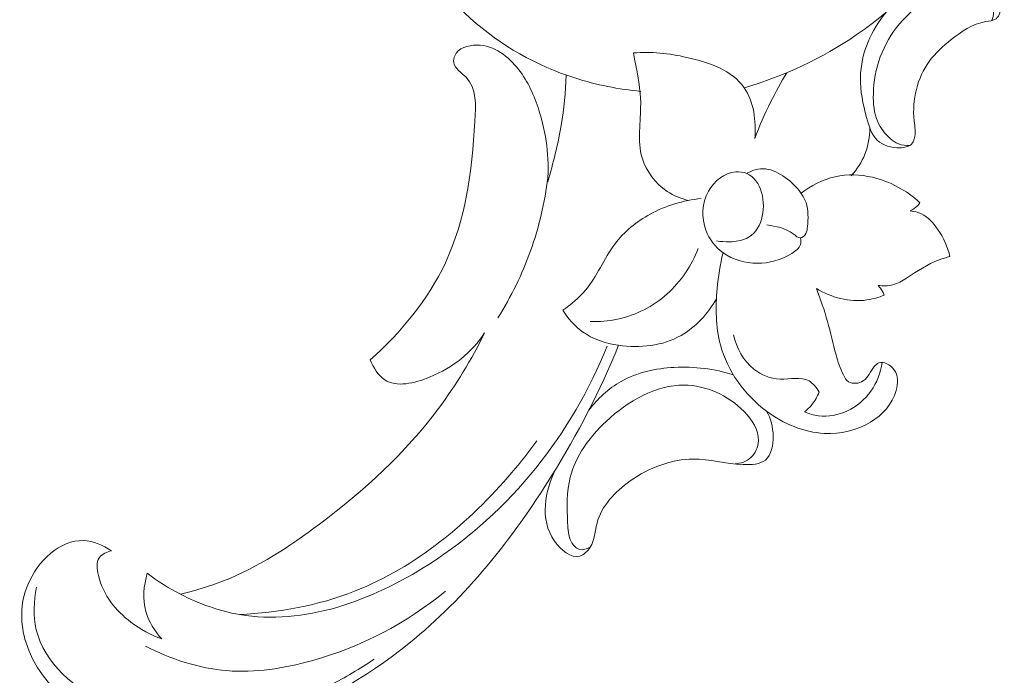
# Model space of a CAD drawing. Units: centimetres. Extents: x 1252 to 2090, y -610 to 42.
# Drawn here: x 1386 to 1393, y -263 to -258 of the extents above; entities that cross this region are included whole.
import ezdxf

# ---------------------------------------------------------------- set-up
doc = ezdxf.new("R2010")
doc.units = ezdxf.units.CM
doc.header["$MEASUREMENT"] = 0
doc.layers.add('layer 1', color=7, linetype='Continuous')

msp = doc.modelspace()

# ---------------------------------------------------------------- linework, layer by layer
at = {"layer": 'layer 1', "color": 250, "lineweight": 20}
for points, knots in [([(1392.70043, -253.91909), (1392.8806, -254.21829), (1393.01888, -254.54531), (1393.10352, -254.88536), (1393.10352, -254.88536), (1393.20352, -255.28757), (1393.22845, -255.70797), (1393.17356, -256.12004), (1393.17356, -256.12004), (1393.1321, -256.43039), (1393.04546, -256.73609), (1392.89722, -257.00946), (1392.89722, -257.00946), (1392.70608, -257.36222), (1392.41275, -257.66118), (1392.07746, -257.8903), (1392.07746, -257.8903), (1391.80981, -258.0731), (1391.51552, -258.21135), (1391.20729, -258.30088)], [0, 0, 0, 0, 0.1666667, 0.1666667, 0.1666667, 0.1666667, 0.3333333, 0.3333333, 0.3333333, 0.3333333, 0.5, 0.5, 0.5, 0.5, 0.6666667, 0.6666667, 0.6666667, 0.6666667, 1, 1, 1, 1]), ([(1390.40455, -258.32864), (1390.23062, -258.31309), (1390.05777, -258.27841), (1389.89092, -258.22478), (1389.89092, -258.22478), (1389.59315, -258.12925), (1389.31443, -257.9738), (1389.07952, -257.76121), (1389.07952, -257.76121), (1388.82224, -257.52819), (1388.61755, -257.22665), (1388.54541, -256.89038), (1388.54541, -256.89038), (1388.49877, -256.67334), (1388.5074, -256.44177), (1388.59088, -256.23369), (1388.59088, -256.23369), (1388.65421, -256.07539), (1388.76087, -255.93067), (1388.90879, -255.8464), (1388.90879, -255.8464), (1389.0712, -255.75388), (1389.28342, -255.73423), (1389.45941, -255.80965), (1389.45941, -255.80965), (1389.61531, -255.87647), (1389.74271, -256.01785), (1389.78071, -256.17662), (1389.78071, -256.17662), (1389.80956, -256.29713), (1389.78689, -256.42774), (1389.72626, -256.54189), (1389.72626, -256.54189), (1389.66986, -256.64816), (1389.58055, -256.74008), (1389.47, -256.77205), (1389.47, -256.77205), (1389.3584, -256.80428), (1389.22523, -256.7754), (1389.12736, -256.70676), (1389.12736, -256.70676), (1389.05035, -256.65277), (1388.99518, -256.5742), (1388.95945, -256.49029)], [0, 0, 0, 0, 0.0833333, 0.0833333, 0.0833333, 0.0833333, 0.1666667, 0.1666667, 0.1666667, 0.1666667, 0.25, 0.25, 0.25, 0.25, 0.3333333, 0.3333333, 0.3333333, 0.3333333, 0.4166667, 0.4166667, 0.4166667, 0.4166667, 0.5, 0.5, 0.5, 0.5, 0.5833333, 0.5833333, 0.5833333, 0.5833333, 0.6666667, 0.6666667, 0.6666667, 0.6666667, 0.75, 0.75, 0.75, 0.75, 0.8333333, 0.8333333, 0.8333333, 0.8333333, 1, 1, 1, 1]), ([(1392.3113, -257.71312), (1392.25266, -257.7816), (1392.20435, -257.85921), (1392.16976, -257.94331), (1392.16976, -257.94331), (1392.13321, -258.03207), (1392.1118, -258.12802), (1392.11005, -258.222), (1392.11005, -258.222), (1392.10806, -258.32564), (1392.12992, -258.42698), (1392.15819, -258.53297), (1392.15819, -258.53297), (1392.17556, -258.59813), (1392.1953, -258.66515), (1392.2402, -258.70834), (1392.2402, -258.70834), (1392.28342, -258.74989), (1392.34984, -258.76945), (1392.41744, -258.76778), (1392.41744, -258.76778), (1392.45128, -258.767), (1392.48548, -258.76081), (1392.50654, -258.73894), (1392.50654, -258.73894), (1392.51697, -258.72799), (1392.52421, -258.71316), (1392.52875, -258.69814), (1392.52875, -258.69814), (1392.54276, -258.65255), (1392.53256, -258.60527), (1392.52753, -258.55719), (1392.52753, -258.55719), (1392.51045, -258.39471), (1392.55184, -258.22372), (1392.64548, -258.09544), (1392.64548, -258.09544), (1392.69244, -258.03097), (1392.75264, -257.97725), (1392.81585, -257.92648), (1392.81585, -257.92648), (1392.89535, -257.86256), (1392.97956, -257.80324), (1393.08407, -257.78617), (1393.08407, -257.78617), (1393.11281, -257.78144), (1393.14322, -257.77997), (1393.16443, -257.76347), (1393.16443, -257.76347), (1393.17816, -257.75278), (1393.18812, -257.73581), (1393.19366, -257.71801), (1393.19366, -257.71801), (1393.20447, -257.68368), (1393.1991, -257.64657), (1393.18556, -257.61365), (1393.18556, -257.61365), (1393.15718, -257.54492), (1393.09313, -257.49498), (1393.02288, -257.46609), (1393.02288, -257.46609), (1392.85299, -257.39607), (1392.64688, -257.44971), (1392.49628, -257.54299)], [0, 0, 0, 0, 0.0588235, 0.0588235, 0.0588235, 0.0588235, 0.1176471, 0.1176471, 0.1176471, 0.1176471, 0.1764706, 0.1764706, 0.1764706, 0.1764706, 0.2352941, 0.2352941, 0.2352941, 0.2352941, 0.2941176, 0.2941176, 0.2941176, 0.2941176, 0.3529412, 0.3529412, 0.3529412, 0.3529412, 0.4117647, 0.4117647, 0.4117647, 0.4117647, 0.4705882, 0.4705882, 0.4705882, 0.4705882, 0.5294118, 0.5294118, 0.5294118, 0.5294118, 0.5882353, 0.5882353, 0.5882353, 0.5882353, 0.6470588, 0.6470588, 0.6470588, 0.6470588, 0.7058824, 0.7058824, 0.7058824, 0.7058824, 0.7647059, 0.7647059, 0.7647059, 0.7647059, 0.8235294, 0.8235294, 0.8235294, 0.8235294, 0.8823529, 0.8823529, 0.8823529, 0.8823529, 1, 1, 1, 1]), ([(1393.13114, -257.77826), (1393.14011, -257.75762), (1393.14677, -257.73401), (1393.14559, -257.71234), (1393.14559, -257.71234), (1393.14214, -257.64873), (1393.07085, -257.60141), (1393.00074, -257.57648), (1393.00074, -257.57648), (1392.87391, -257.53132), (1392.75081, -257.5592), (1392.64313, -257.61591), (1392.64313, -257.61591), (1392.46785, -257.70803), (1392.33304, -257.87615), (1392.26479, -258.06002), (1392.26479, -258.06002), (1392.2303, -258.15281), (1392.2128, -258.24962), (1392.21049, -258.34907), (1392.21049, -258.34907), (1392.20888, -258.42348), (1392.21566, -258.49927), (1392.2452, -258.56625), (1392.2452, -258.56625), (1392.26661, -258.61491), (1392.30009, -258.65892), (1392.3407, -258.69464), (1392.3407, -258.69464), (1392.36073, -258.71231), (1392.38245, -258.728), (1392.40703, -258.73773), (1392.40703, -258.73773), (1392.43371, -258.74836), (1392.46381, -258.7519), (1392.49253, -258.75019)], [0, 0, 0, 0, 0.1, 0.1, 0.1, 0.1, 0.2, 0.2, 0.2, 0.2, 0.3, 0.3, 0.3, 0.3, 0.4, 0.4, 0.4, 0.4, 0.5, 0.5, 0.5, 0.5, 0.6, 0.6, 0.6, 0.6, 0.7, 0.7, 0.7, 0.7, 0.8, 0.8, 0.8, 0.8, 1, 1, 1, 1]), ([(1389.6795, -259.03135), (1389.69337, -258.84496), (1389.66794, -258.65364), (1389.61128, -258.47467), (1389.61128, -258.47467), (1389.57564, -258.36219), (1389.52759, -258.25463), (1389.45346, -258.15873), (1389.45346, -258.15873), (1389.37488, -258.05716), (1389.26677, -257.9687), (1389.12982, -257.96877), (1389.12982, -257.96877), (1389.05972, -257.96888), (1388.98202, -257.99205), (1388.95651, -258.05117), (1388.95651, -258.05117), (1388.94944, -258.06764), (1388.94634, -258.0868), (1388.949, -258.10374), (1388.949, -258.10374), (1388.9563, -258.15152), (1389.0087, -258.18164), (1389.04449, -258.21931), (1389.04449, -258.21931), (1389.12769, -258.30678), (1389.12192, -258.43503), (1389.11415, -258.55957), (1389.11415, -258.55957), (1389.0887, -258.96408), (1389.04169, -259.32889), (1388.88392, -259.66343), (1388.88392, -259.66343), (1388.75055, -259.94597), (1388.53834, -260.20679), (1388.29954, -260.41699)], [0, 0, 0, 0, 0.1, 0.1, 0.1, 0.1, 0.2, 0.2, 0.2, 0.2, 0.3, 0.3, 0.3, 0.3, 0.4, 0.4, 0.4, 0.4, 0.5, 0.5, 0.5, 0.5, 0.6, 0.6, 0.6, 0.6, 0.7, 0.7, 0.7, 0.7, 0.8, 0.8, 0.8, 0.8, 1, 1, 1, 1]), ([(1390.34515, -258.03021), (1390.48392, -258.01798), (1390.61969, -258.03268), (1390.76182, -258.06465), (1390.76182, -258.06465), (1390.93332, -258.10318), (1391.11411, -258.16675), (1391.20729, -258.30088), (1391.20729, -258.30088), (1391.282, -258.40847), (1391.30051, -258.56146), (1391.28943, -258.69512)], [0, 0, 0, 0, 0.25, 0.25, 0.25, 0.25, 0.5, 0.5, 0.5, 0.5, 1, 1, 1, 1]), ([(1390.7756, -259.17697), (1390.7167, -259.16351), (1390.65961, -259.14082), (1390.60851, -259.10715), (1390.60851, -259.10715), (1390.51669, -259.04643), (1390.44467, -258.94993), (1390.41389, -258.84662), (1390.41389, -258.84662), (1390.37379, -258.7121), (1390.40356, -258.56622), (1390.40207, -258.42423), (1390.40207, -258.42423), (1390.40063, -258.29052), (1390.37133, -258.16035), (1390.34515, -258.03021)], [0, 0, 0, 0, 0.2, 0.2, 0.2, 0.2, 0.4, 0.4, 0.4, 0.4, 0.6, 0.6, 0.6, 0.6, 1, 1, 1, 1]), ([(1389.82402, -258.20221), (1389.81831, -258.3336), (1389.80572, -258.46443), (1389.78397, -258.59426), (1389.78397, -258.59426), (1389.75914, -258.74164), (1389.72256, -258.88786), (1389.6795, -259.03135)], [0, 0, 0, 0, 0.3333333, 0.3333333, 0.3333333, 0.3333333, 1, 1, 1, 1]), ([(1391.28943, -258.69512), (1391.3253, -258.59909), (1391.36609, -258.50466), (1391.41167, -258.41272), (1391.41167, -258.41272), (1391.45035, -258.33466), (1391.49243, -258.25829), (1391.53777, -258.18389)], [0, 0, 0, 0, 0.3333333, 0.3333333, 0.3333333, 0.3333333, 1, 1, 1, 1]), ([(1392.18307, -258.61434), (1392.1827, -258.68286), (1392.17069, -258.75226), (1392.14529, -258.81634), (1392.14529, -258.81634), (1392.12068, -258.87841), (1392.08363, -258.9356), (1392.03893, -258.98474)], [0, 0, 0, 0, 0.3333333, 0.3333333, 0.3333333, 0.3333333, 1, 1, 1, 1]), ([(1391.64336, -259.46863), (1391.64721, -259.48503), (1391.64849, -259.50319), (1391.64423, -259.51905), (1391.64423, -259.51905), (1391.63579, -259.54957), (1391.60649, -259.57109), (1391.57656, -259.58928), (1391.57656, -259.58928), (1391.49126, -259.64128), (1391.40166, -259.66651), (1391.30822, -259.66596), (1391.30822, -259.66596), (1391.21521, -259.66526), (1391.11843, -259.63898), (1391.04244, -259.58413), (1391.04244, -259.58413), (1390.98194, -259.54055), (1390.93468, -259.47895), (1390.90863, -259.40872), (1390.90863, -259.40872), (1390.87278, -259.31207), (1390.87728, -259.19929), (1390.92907, -259.10632), (1390.92907, -259.10632), (1390.97353, -259.02665), (1391.05273, -258.96137), (1391.14064, -258.95458), (1391.14064, -258.95458), (1391.16974, -258.95232), (1391.19975, -258.95645), (1391.22598, -258.96742), (1391.22598, -258.96742), (1391.34052, -259.01529), (1391.3815, -259.19366), (1391.3408, -259.32547), (1391.3408, -259.32547), (1391.32056, -259.39088), (1391.28022, -259.44488), (1391.22549, -259.4721), (1391.22549, -259.4721), (1391.18584, -259.49186), (1391.13856, -259.49771), (1391.09265, -259.49881), (1391.09265, -259.49881), (1391.0585, -259.49965), (1391.02512, -259.49787), (1390.99194, -259.49187)], [0, 0, 0, 0, 0.0769231, 0.0769231, 0.0769231, 0.0769231, 0.1538462, 0.1538462, 0.1538462, 0.1538462, 0.2307692, 0.2307692, 0.2307692, 0.2307692, 0.3076923, 0.3076923, 0.3076923, 0.3076923, 0.3846154, 0.3846154, 0.3846154, 0.3846154, 0.4615385, 0.4615385, 0.4615385, 0.4615385, 0.5384615, 0.5384615, 0.5384615, 0.5384615, 0.6153846, 0.6153846, 0.6153846, 0.6153846, 0.6923077, 0.6923077, 0.6923077, 0.6923077, 0.7692308, 0.7692308, 0.7692308, 0.7692308, 0.8461538, 0.8461538, 0.8461538, 0.8461538, 1, 1, 1, 1]), ([(1391.22598, -258.96742), (1391.25312, -258.95186), (1391.28315, -258.93873), (1391.31359, -258.93343), (1391.31359, -258.93343), (1391.41883, -258.91474), (1391.52956, -258.98742), (1391.60814, -259.07112), (1391.60814, -259.07112), (1391.64362, -259.10884), (1391.6725, -259.14897), (1391.68772, -259.19424), (1391.68772, -259.19424), (1391.70713, -259.25212), (1391.70411, -259.31865), (1391.69845, -259.38097), (1391.69845, -259.38097), (1391.6968, -259.39911), (1391.69489, -259.41692), (1391.68562, -259.43399), (1391.68562, -259.43399), (1391.67626, -259.45095), (1391.65953, -259.46717), (1391.64336, -259.46863), (1391.64336, -259.46863), (1391.62454, -259.47032), (1391.60644, -259.45191), (1391.5877, -259.43725), (1391.5877, -259.43725), (1391.52422, -259.3876), (1391.45342, -259.38114), (1391.38238, -259.36789)], [0, 0, 0, 0, 0.1111111, 0.1111111, 0.1111111, 0.1111111, 0.2222222, 0.2222222, 0.2222222, 0.2222222, 0.3333333, 0.3333333, 0.3333333, 0.3333333, 0.4444444, 0.4444444, 0.4444444, 0.4444444, 0.5555556, 0.5555556, 0.5555556, 0.5555556, 0.6666667, 0.6666667, 0.6666667, 0.6666667, 0.7777778, 0.7777778, 0.7777778, 0.7777778, 1, 1, 1, 1]), ([(1391.64926, -259.12186), (1391.72628, -259.06122), (1391.81743, -259.01429), (1391.91378, -258.99274), (1391.91378, -258.99274), (1392.00888, -258.97151), (1392.10907, -258.97504), (1392.20467, -258.99751), (1392.20467, -258.99751), (1392.34211, -259.02972), (1392.47034, -259.10083), (1392.57315, -259.19461)], [0, 0, 0, 0, 0.25, 0.25, 0.25, 0.25, 0.5, 0.5, 0.5, 0.5, 1, 1, 1, 1]), ([(1389.68145, -259.00032), (1389.65701, -259.1936), (1389.61203, -259.3851), (1389.5461, -259.56899), (1389.5461, -259.56899), (1389.48081, -259.75116), (1389.39504, -259.92609), (1389.29249, -260.08967)], [0, 0, 0, 0, 0.3333333, 0.3333333, 0.3333333, 0.3333333, 1, 1, 1, 1]), ([(1389.79631, -260.03177), (1389.85976, -259.98578), (1389.92198, -259.93558), (1389.97225, -259.87632), (1389.97225, -259.87632), (1390.06347, -259.76871), (1390.11541, -259.63101), (1390.20059, -259.5176), (1390.20059, -259.5176), (1390.27308, -259.42108), (1390.36956, -259.34208), (1390.47669, -259.28347), (1390.47669, -259.28347), (1390.59872, -259.21666), (1390.73467, -259.17645), (1390.87177, -259.16317)], [0, 0, 0, 0, 0.2, 0.2, 0.2, 0.2, 0.4, 0.4, 0.4, 0.4, 0.6, 0.6, 0.6, 0.6, 1, 1, 1, 1]), ([(1392.57315, -259.19461), (1392.56711, -259.20305), (1392.56043, -259.21099), (1392.55322, -259.21846), (1392.55322, -259.21846), (1392.53706, -259.23496), (1392.51775, -259.2487), (1392.49711, -259.25902)], [0, 0, 0, 0, 0.3333333, 0.3333333, 0.3333333, 0.3333333, 1, 1, 1, 1]), ([(1392.49711, -259.25902), (1392.52738, -259.26208), (1392.55798, -259.26922), (1392.58532, -259.28227), (1392.58532, -259.28227), (1392.637, -259.30683), (1392.67686, -259.35214), (1392.71034, -259.40049), (1392.71034, -259.40049), (1392.75586, -259.46649), (1392.78928, -259.53816), (1392.80547, -259.61457)], [0, 0, 0, 0, 0.25, 0.25, 0.25, 0.25, 0.5, 0.5, 0.5, 0.5, 1, 1, 1, 1]), ([(1390.84905, -259.5512), (1390.79694, -259.68362), (1390.71597, -259.80803), (1390.60879, -259.9042), (1390.60879, -259.9042), (1390.5001, -260.00178), (1390.36438, -260.07039), (1390.22187, -260.10058), (1390.22187, -260.10058), (1390.1517, -260.11553), (1390.07982, -260.12104), (1390.00839, -260.11844)], [0, 0, 0, 0, 0.25, 0.25, 0.25, 0.25, 0.5, 0.5, 0.5, 0.5, 1, 1, 1, 1]), ([(1391.76751, -259.86293), (1391.79972, -259.94675), (1391.83012, -260.03123), (1391.85424, -260.11795), (1391.85424, -260.11795), (1391.87845, -260.20478), (1391.8965, -260.29377), (1391.92046, -260.37946), (1391.92046, -260.37946), (1391.93511, -260.43172), (1391.95194, -260.48277), (1391.97748, -260.53373), (1391.97748, -260.53373), (1391.98795, -260.5547), (1391.99984, -260.57567), (1392.01847, -260.58749), (1392.01847, -260.58749), (1392.04959, -260.60743), (1392.09946, -260.60184), (1392.13196, -260.58117), (1392.13196, -260.58117), (1392.17211, -260.55573), (1392.18588, -260.50748), (1392.2168, -260.47014), (1392.2168, -260.47014), (1392.22726, -260.45757), (1392.23967, -260.4462), (1392.25376, -260.44081), (1392.25376, -260.44081), (1392.29174, -260.42647), (1392.34223, -260.45511), (1392.3699, -260.49163), (1392.3699, -260.49163), (1392.40599, -260.53934), (1392.40305, -260.60032), (1392.38747, -260.65559), (1392.38747, -260.65559), (1392.35751, -260.76134), (1392.28109, -260.84559), (1392.18931, -260.90203), (1392.18931, -260.90203), (1392.08217, -260.96781), (1391.95414, -260.9956), (1391.82959, -260.98934), (1391.82959, -260.98934), (1391.66806, -260.9811), (1391.51262, -260.91535), (1391.38087, -260.81698), (1391.38087, -260.81698), (1391.20856, -260.68825), (1391.07697, -260.50356), (1391.02244, -260.30157), (1391.02244, -260.30157), (1390.98424, -260.16005), (1390.98389, -260.01003), (1390.99699, -259.86342), (1390.99699, -259.86342), (1391.00538, -259.76887), (1391.01944, -259.67562), (1391.04244, -259.58413)], [0, 0, 0, 0, 0.0625, 0.0625, 0.0625, 0.0625, 0.125, 0.125, 0.125, 0.125, 0.1875, 0.1875, 0.1875, 0.1875, 0.25, 0.25, 0.25, 0.25, 0.3125, 0.3125, 0.3125, 0.3125, 0.375, 0.375, 0.375, 0.375, 0.4375, 0.4375, 0.4375, 0.4375, 0.5, 0.5, 0.5, 0.5, 0.5625, 0.5625, 0.5625, 0.5625, 0.625, 0.625, 0.625, 0.625, 0.6875, 0.6875, 0.6875, 0.6875, 0.75, 0.75, 0.75, 0.75, 0.8125, 0.8125, 0.8125, 0.8125, 0.875, 0.875, 0.875, 0.875, 1, 1, 1, 1]), ([(1392.80547, -259.61457), (1392.77686, -259.62124), (1392.74847, -259.62915), (1392.72101, -259.63912), (1392.72101, -259.63912), (1392.6305, -259.6722), (1392.5512, -259.72898), (1392.46837, -259.78132), (1392.46837, -259.78132), (1392.43434, -259.80278), (1392.39982, -259.82346), (1392.36171, -259.83374), (1392.36171, -259.83374), (1392.32496, -259.8437), (1392.28484, -259.8439), (1392.24707, -259.83817)], [0, 0, 0, 0, 0.2, 0.2, 0.2, 0.2, 0.4, 0.4, 0.4, 0.4, 0.6, 0.6, 0.6, 0.6, 1, 1, 1, 1]), ([(1392.29527, -259.91314), (1392.25211, -259.93129), (1392.20675, -259.94499), (1392.16017, -259.95165), (1392.16017, -259.95165), (1392.0267, -259.97069), (1391.88275, -259.9316), (1391.76751, -259.86293)], [0, 0, 0, 0, 0.3333333, 0.3333333, 0.3333333, 0.3333333, 1, 1, 1, 1]), ([(1392.24707, -259.83817), (1392.26061, -259.8524), (1392.27249, -259.86842), (1392.2821, -259.88553), (1392.2821, -259.88553), (1392.2871, -259.89441), (1392.29146, -259.90361), (1392.29527, -259.91314)], [0, 0, 0, 0, 0.3333333, 0.3333333, 0.3333333, 0.3333333, 1, 1, 1, 1]), ([(1390.99136, -259.942), (1390.92522, -260.05649), (1390.83146, -260.16203), (1390.71587, -260.22762), (1390.71587, -260.22762), (1390.57294, -260.30876), (1390.39659, -260.32892), (1390.22998, -260.30371), (1390.22998, -260.30371), (1390.12853, -260.28839), (1390.03076, -260.25622), (1389.94958, -260.19811), (1389.94958, -260.19811), (1389.88831, -260.15422), (1389.83641, -260.0955), (1389.79631, -260.03177)], [0, 0, 0, 0, 0.2, 0.2, 0.2, 0.2, 0.4, 0.4, 0.4, 0.4, 0.6, 0.6, 0.6, 0.6, 1, 1, 1, 1]), ([(1389.18942, -260.20824), (1389.08715, -260.41346), (1388.96819, -260.61179), (1388.83097, -260.79563), (1388.83097, -260.79563), (1388.57384, -261.14009), (1388.25265, -261.43391), (1387.90577, -261.69512), (1387.90577, -261.69512), (1387.67255, -261.87077), (1387.42788, -262.03167), (1387.15848, -262.13738), (1387.15848, -262.13738), (1387.05029, -262.17978), (1386.93801, -262.21333), (1386.82473, -262.24027)], [0, 0, 0, 0, 0.2, 0.2, 0.2, 0.2, 0.4, 0.4, 0.4, 0.4, 0.6, 0.6, 0.6, 0.6, 1, 1, 1, 1]), ([(1388.29954, -260.41699), (1388.32308, -260.47636), (1388.36109, -260.53838), (1388.4124, -260.57197), (1388.4124, -260.57197), (1388.50568, -260.6331), (1388.64273, -260.60012), (1388.76127, -260.5516), (1388.76127, -260.5516), (1388.94786, -260.47521), (1389.08846, -260.36053), (1389.18942, -260.20824)], [0, 0, 0, 0, 0.25, 0.25, 0.25, 0.25, 0.5, 0.5, 0.5, 0.5, 1, 1, 1, 1]), ([(1391.78856, -260.66877), (1391.76955, -260.63458), (1391.743, -260.59943), (1391.71047, -260.5809), (1391.71047, -260.5809), (1391.64832, -260.54537), (1391.564, -260.57044), (1391.48543, -260.56754), (1391.48543, -260.56754), (1391.40968, -260.56473), (1391.33923, -260.53581), (1391.28219, -260.48989), (1391.28219, -260.48989), (1391.20074, -260.42437), (1391.14661, -260.32413), (1391.12395, -260.22348)], [0, 0, 0, 0, 0.2, 0.2, 0.2, 0.2, 0.4, 0.4, 0.4, 0.4, 0.6, 0.6, 0.6, 0.6, 1, 1, 1, 1]), ([(1386.28942, -261.90209), (1386.22403, -261.86095), (1386.14716, -261.82668), (1386.07117, -261.82344), (1386.07117, -261.82344), (1385.88997, -261.81575), (1385.71466, -261.98462), (1385.63821, -262.16653), (1385.63821, -262.16653), (1385.57558, -262.31554), (1385.57937, -262.47342), (1385.62484, -262.61788), (1385.62484, -262.61788), (1385.73652, -262.97306), (1386.0999, -263.24791), (1386.47208, -263.33999), (1386.47208, -263.33999), (1386.80406, -263.42216), (1387.14312, -263.3589), (1387.4622, -263.25182), (1387.4622, -263.25182), (1387.88039, -263.11155), (1388.26427, -262.89586), (1388.60103, -262.62342), (1388.60103, -262.62342), (1389.04479, -262.26459), (1389.40684, -261.80707), (1389.7097, -261.3203), (1389.7097, -261.3203), (1389.91209, -260.99518), (1390.08807, -260.65685), (1390.22998, -260.30371)], [0, 0, 0, 0, 0.1111111, 0.1111111, 0.1111111, 0.1111111, 0.2222222, 0.2222222, 0.2222222, 0.2222222, 0.3333333, 0.3333333, 0.3333333, 0.3333333, 0.4444444, 0.4444444, 0.4444444, 0.4444444, 0.5555556, 0.5555556, 0.5555556, 0.5555556, 0.6666667, 0.6666667, 0.6666667, 0.6666667, 0.7777778, 0.7777778, 0.7777778, 0.7777778, 1, 1, 1, 1]), ([(1386.5673, -262.07782), (1386.64802, -262.1392), (1386.73409, -262.19345), (1386.82473, -262.24027), (1386.82473, -262.24027), (1386.9696, -262.31514), (1387.1259, -262.37122), (1387.2853, -262.39885), (1387.2853, -262.39885), (1387.78284, -262.48499), (1388.30984, -262.29362), (1388.75462, -262.00845), (1388.75462, -262.00845), (1389.3976, -261.59621), (1389.86907, -260.988), (1390.14086, -260.31053)], [0, 0, 0, 0, 0.2, 0.2, 0.2, 0.2, 0.4, 0.4, 0.4, 0.4, 0.6, 0.6, 0.6, 0.6, 1, 1, 1, 1]), ([(1389.99943, -260.80916), (1390.06732, -260.72017), (1390.15227, -260.64055), (1390.24995, -260.58525), (1390.24995, -260.58525), (1390.37398, -260.51499), (1390.51873, -260.484), (1390.66313, -260.4762), (1390.66313, -260.4762), (1390.81964, -260.46777), (1390.97582, -260.48677), (1391.1229, -260.53377)], [0, 0, 0, 0, 0.25, 0.25, 0.25, 0.25, 0.5, 0.5, 0.5, 0.5, 1, 1, 1, 1]), ([(1392.27903, -260.4371), (1392.26723, -260.51643), (1392.23817, -260.59504), (1392.19157, -260.66118), (1392.19157, -260.66118), (1392.14537, -260.72667), (1392.08201, -260.77995), (1392.00859, -260.81433), (1392.00859, -260.81433), (1391.93873, -260.84709), (1391.85977, -260.86272), (1391.78418, -260.85306), (1391.78418, -260.85306), (1391.74699, -260.84822), (1391.71056, -260.83733), (1391.67632, -260.8223)], [0, 0, 0, 0, 0.2, 0.2, 0.2, 0.2, 0.4, 0.4, 0.4, 0.4, 0.6, 0.6, 0.6, 0.6, 1, 1, 1, 1]), ([(1391.13561, -261.22694), (1391.17981, -261.22288), (1391.22617, -261.2078), (1391.25931, -261.17764), (1391.25931, -261.17764), (1391.29467, -261.14526), (1391.31484, -261.09539), (1391.31721, -261.04775), (1391.31721, -261.04775), (1391.32145, -260.96261), (1391.26908, -260.88423), (1391.2057, -260.81954), (1391.2057, -260.81954), (1391.07908, -260.69049), (1390.90844, -260.61582), (1390.74115, -260.61404), (1390.74115, -260.61404), (1390.52013, -260.61155), (1390.30492, -260.73611), (1390.13359, -260.89686), (1390.13359, -260.89686), (1390.00169, -261.02075), (1389.89576, -261.16608), (1389.8548, -261.32976), (1389.8548, -261.32976), (1389.82625, -261.44338), (1389.82905, -261.56598), (1389.83397, -261.68645), (1389.83397, -261.68645), (1389.83603, -261.73632), (1389.83843, -261.78584), (1389.86259, -261.83156), (1389.86259, -261.83156), (1389.87703, -261.85875), (1389.89914, -261.88459), (1389.9269, -261.89184), (1389.9269, -261.89184), (1389.95348, -261.89882), (1389.98517, -261.88895), (1390.00946, -261.875)], [0, 0, 0, 0, 0.0909091, 0.0909091, 0.0909091, 0.0909091, 0.1818182, 0.1818182, 0.1818182, 0.1818182, 0.2727273, 0.2727273, 0.2727273, 0.2727273, 0.3636364, 0.3636364, 0.3636364, 0.3636364, 0.4545455, 0.4545455, 0.4545455, 0.4545455, 0.5454545, 0.5454545, 0.5454545, 0.5454545, 0.6363636, 0.6363636, 0.6363636, 0.6363636, 0.7272727, 0.7272727, 0.7272727, 0.7272727, 0.8181818, 0.8181818, 0.8181818, 0.8181818, 1, 1, 1, 1]), ([(1391.67632, -260.8223), (1391.69787, -260.80484), (1391.71772, -260.78512), (1391.73494, -260.76331), (1391.73494, -260.76331), (1391.75736, -260.73466), (1391.77542, -260.70257), (1391.78856, -260.66877)], [0, 0, 0, 0, 0.3333333, 0.3333333, 0.3333333, 0.3333333, 1, 1, 1, 1]), ([(1391.38087, -260.81698), (1391.41313, -260.87536), (1391.43074, -260.93884), (1391.43187, -261.0103), (1391.43187, -261.0103), (1391.43291, -261.08023), (1391.41823, -261.15784), (1391.37168, -261.19642), (1391.37168, -261.19642), (1391.32981, -261.23121), (1391.26229, -261.23451), (1391.19866, -261.23169), (1391.19866, -261.23169), (1391.05816, -261.22541), (1390.93653, -261.18917), (1390.81096, -261.18943), (1390.81096, -261.18943), (1390.64366, -261.18987), (1390.46925, -261.25505), (1390.32048, -261.35969), (1390.32048, -261.35969), (1390.20074, -261.4439), (1390.0975, -261.55365), (1390.06282, -261.68711), (1390.06282, -261.68711), (1390.04651, -261.74975), (1390.04533, -261.81755), (1390.00946, -261.875), (1390.00946, -261.875), (1389.99015, -261.90591), (1389.96067, -261.93376), (1389.92904, -261.94324), (1389.92904, -261.94324), (1389.86102, -261.96364), (1389.78282, -261.89878), (1389.73318, -261.82755), (1389.73318, -261.82755), (1389.61123, -261.6525), (1389.66095, -261.43895), (1389.74006, -261.27116)], [0, 0, 0, 0, 0.0909091, 0.0909091, 0.0909091, 0.0909091, 0.1818182, 0.1818182, 0.1818182, 0.1818182, 0.2727273, 0.2727273, 0.2727273, 0.2727273, 0.3636364, 0.3636364, 0.3636364, 0.3636364, 0.4545455, 0.4545455, 0.4545455, 0.4545455, 0.5454545, 0.5454545, 0.5454545, 0.5454545, 0.6363636, 0.6363636, 0.6363636, 0.6363636, 0.7272727, 0.7272727, 0.7272727, 0.7272727, 0.8181818, 0.8181818, 0.8181818, 0.8181818, 1, 1, 1, 1]), ([(1387.2853, -262.39885), (1387.58886, -262.38461), (1387.89505, -262.32883), (1388.1785, -262.21733), (1388.1785, -262.21733), (1388.65613, -262.0294), (1389.06912, -261.68329), (1389.40167, -261.29311), (1389.40167, -261.29311), (1389.46956, -261.21351), (1389.53407, -261.13203), (1389.59487, -261.04749)], [0, 0, 0, 0, 0.25, 0.25, 0.25, 0.25, 0.5, 0.5, 0.5, 0.5, 1, 1, 1, 1]), ([(1386.68136, -262.58876), (1386.59477, -262.55898), (1386.51288, -262.51379), (1386.43983, -262.45815), (1386.43983, -262.45815), (1386.32162, -262.36836), (1386.22633, -262.2513), (1386.18781, -262.09408), (1386.18781, -262.09408), (1386.17572, -262.04451), (1386.16924, -261.99088), (1386.19492, -261.95491), (1386.19492, -261.95491), (1386.21491, -261.92703), (1386.25411, -261.90973), (1386.28942, -261.90209)], [0, 0, 0, 0, 0.2, 0.2, 0.2, 0.2, 0.4, 0.4, 0.4, 0.4, 0.6, 0.6, 0.6, 0.6, 1, 1, 1, 1]), ([(1386.68136, -262.58876), (1386.62523, -262.52843), (1386.5791, -262.45527), (1386.55692, -262.37549), (1386.55692, -262.37549), (1386.53014, -262.27901), (1386.53807, -262.17267), (1386.5673, -262.07782)], [0, 0, 0, 0, 0.3333333, 0.3333333, 0.3333333, 0.3333333, 1, 1, 1, 1]), ([(1385.70614, -262.18611), (1385.6853, -262.29446), (1385.67977, -262.41032), (1385.7049, -262.51708), (1385.7049, -262.51708), (1385.76553, -262.77457), (1386.004, -262.97908), (1386.2586, -263.09508), (1386.2586, -263.09508), (1386.51176, -263.21047), (1386.78081, -263.23832), (1387.04669, -263.21775), (1387.04669, -263.21775), (1387.373, -263.19258), (1387.69442, -263.09471), (1387.987, -262.94855), (1387.987, -262.94855), (1388.10639, -262.88894), (1388.22107, -262.82129), (1388.33022, -262.74549)], [0, 0, 0, 0, 0.1666667, 0.1666667, 0.1666667, 0.1666667, 0.3333333, 0.3333333, 0.3333333, 0.3333333, 0.5, 0.5, 0.5, 0.5, 0.6666667, 0.6666667, 0.6666667, 0.6666667, 1, 1, 1, 1]), ([(1386.55345, -262.64353), (1386.74857, -262.74589), (1386.96637, -262.81701), (1387.1863, -262.8351), (1387.1863, -262.8351), (1387.40603, -262.85317), (1387.62778, -262.8182), (1387.84243, -262.75849), (1387.84243, -262.75849), (1388.22464, -262.65203), (1388.58423, -262.46684), (1388.88469, -262.21615)], [0, 0, 0, 0, 0.25, 0.25, 0.25, 0.25, 0.5, 0.5, 0.5, 0.5, 1, 1, 1, 1])]:
    msp.add_open_spline(points, degree=3, knots=knots, dxfattribs=at)

doc.saveas('drawing.dxf')
